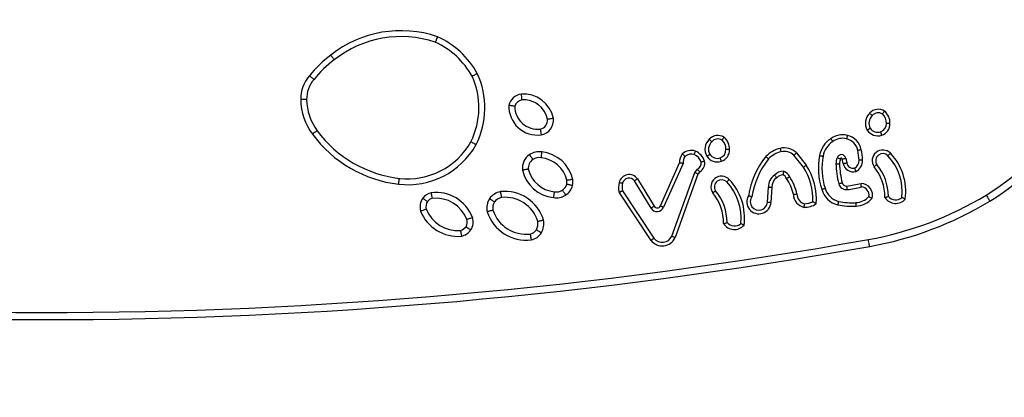
# Model space of a CAD drawing. Units: millimetres. Extents: x 699 to 1980, y 530 to 1026.
# Drawn here: x 1427 to 1468, y 677 to 693 of the extents above; entities that cross this region are included whole.
import ezdxf

# ---------------------------------------------------------------- set-up
doc = ezdxf.new("R2010")
doc.units = ezdxf.units.MM
doc.header["$LTSCALE"] = 50
doc.header["$PDSIZE"] = -1
doc.layers.add('VP-DIM', color=7, linetype='Continuous')
doc.layers.add('VP-EQ', color=7, linetype='Continuous', true_color=0x8a3492)
doc.dimstyles.new('Strefa', dxfattribs={"dimtxt": 14, "dimasz": 20, "dimexe": 20, "dimexo": 50, "dimgap": 20, "dimtad": 0, "dimtoh": 1, "dimdec": 0, "dimzin": 0, "dimdsep": 46, "dimtxsty": 'Standard', "dimcen": 0.09, "dimadec": 0, "dimazin": 0, "dimtfac": 1, "dimtdec": 4, "dimtofl": 0, "dimtmove": 0, "dimatfit": 3, "dimfxl": 70, "dimfxlon": 1, "dimtolj": 1, "dimtzin": 0, "dimarcsym": 0})

# ---------------------------------------------------------------- blocks, each defined once
blk = doc.blocks.new('*D21')
at = {"layer": 'Defpoints', "color": 0}
for p in [(1427.519, 708.321), (1427.526, 680.321), (1880.173, 680.321)]:
    blk.add_point(p, dxfattribs=at)
at = {"layer": 'VP-DIM', "color": 0, "lineweight": -2}
for p, q in [((1880.173, 728.321), (1880.173, 748.321)), ((1810.173, 708.321), (1900.173, 708.321)), ((1810.173, 680.321), (1900.173, 680.321)), ((1880.173, 680.321), (1880.173, 640.321)), ((1880.173, 660.321), (1880.173, 640.321))]:
    blk.add_line(p, q, dxfattribs=at)
at = {"layer": 'VP-DIM', "color": 0}
for points in [[(1876.84, 728.321), (1883.507, 728.321), (1880.173, 708.321)], [(1883.507, 660.321), (1876.84, 660.321), (1880.173, 680.321)]]:
    blk.add_solid(points, dxfattribs=at)
at = {"layer": 'VP-DIM', "color": 0, "insert": (1880.173, 608.655), "char_height": 14, "attachment_point": 5, "rotation": 90}
blk.add_mtext('\\A1;28', dxfattribs=at)
blk = doc.blocks.new('*D22')
at = {"layer": 'Defpoints', "color": 0}
for p in [(1427.519, 858.321), (1436.948, 530.321), (1960.173, 530.321)]:
    blk.add_point(p, dxfattribs=at)
at = {"layer": 'VP-DIM', "color": 0, "lineweight": -2}
for p, q in [((1890.173, 858.321), (1980.173, 858.321)), ((1960.173, 838.321), (1960.173, 732.988)), ((1960.173, 550.321), (1960.173, 655.655)), ((1890.173, 530.321), (1980.173, 530.321))]:
    blk.add_line(p, q, dxfattribs=at)
at = {"layer": 'VP-DIM', "color": 0}
for points in [[(1963.507, 838.321), (1956.84, 838.321), (1960.173, 858.321)], [(1956.84, 550.321), (1963.507, 550.321), (1960.173, 530.321)]]:
    blk.add_solid(points, dxfattribs=at)
at = {"layer": 'VP-DIM', "color": 0, "insert": (1960.173, 694.321), "char_height": 14, "attachment_point": 5, "rotation": 90}
blk.add_mtext('\\A1;328', dxfattribs=at)
blk = doc.blocks.new('RC0670_')
at = {"layer": 'VP-EQ', "color": 0, "linetype": 'Continuous', "lineweight": 25}
for p, q in [((1459.816, 686.781), (1459.411, 687.289)), ((1459.523, 687.389), (1459.938, 686.868)), ((1461.507, 686.94), (1461.461, 687.134)), ((1461.608, 687.163), (1461.654, 686.968)), ((1453.756, 685.145), (1454.568, 686.967)), ((1454.721, 686.941), (1453.893, 685.084)), ((1455.215, 686.561), (1455.326, 686.701)), ((1452.785, 686.292), (1453.491, 685.129)), ((1454.238, 683.858), (1455.215, 686.561)), ((1455.348, 686.487), (1454.377, 683.802)), ((1455.426, 686.586), (1455.348, 686.487)), ((1453.362, 685.051), (1452.661, 686.208)), ((1458.291, 685.302), (1458.331, 685.941)), ((1458.481, 685.937), (1458.44, 685.294)), ((1453.362, 683.683), (1452.004, 685.723)), ((1452.146, 685.78), (1453.484, 683.77))]:
    blk.add_line(p, q, dxfattribs=at)
at = {"layer": 'VP-EQ', "color": 0, "linetype": 'Continuous', "lineweight": 25, "flags": 128}
for points in [[(1438.766, 689.657), (1438.762, 689.657), (1438.747, 689.656), (1438.724, 689.656), (1438.693, 689.656), (1438.655, 689.655), (1438.612, 689.654), (1438.565, 689.654), (1438.516, 689.653)], [(1439.213, 688.332), (1439.209, 688.329), (1439.198, 688.321), (1439.179, 688.307), (1439.154, 688.289), (1439.124, 688.266), (1439.089, 688.241), (1439.051, 688.213), (1439.012, 688.184)], [(1461.679, 688.136), (1461.673, 688.107), (1461.666, 688.08), (1461.66, 688.055), (1461.655, 688.032), (1461.651, 688.014), (1461.647, 688.001), (1461.645, 687.993), (1461.645, 687.99)], [(1458.829, 687.585), (1458.836, 687.557), (1458.842, 687.529), (1458.849, 687.504), (1458.854, 687.482), (1458.858, 687.464), (1458.861, 687.45), (1458.863, 687.442), (1458.864, 687.439)], [(1462.268, 687.527), (1462.24, 687.521), (1462.212, 687.516), (1462.187, 687.511), (1462.164, 687.506), (1462.146, 687.503), (1462.132, 687.5), (1462.124, 687.498), (1462.121, 687.498)], [(1442.669, 686.064), (1442.675, 686.113), (1442.68, 686.159), (1442.685, 686.202), (1442.69, 686.24), (1442.693, 686.271), (1442.696, 686.294), (1442.697, 686.308), (1442.698, 686.313)], [(1455.348, 686.487), (1455.322, 686.502), (1455.297, 686.516), (1455.274, 686.528), (1455.254, 686.539), (1455.238, 686.549), (1455.225, 686.555), (1455.218, 686.56), (1455.215, 686.561)], [(1467.56, 685.606), (1467.59, 685.556), (1467.619, 685.508), (1467.646, 685.464), (1467.67, 685.425), (1467.689, 685.393), (1467.704, 685.369), (1467.713, 685.355), (1467.716, 685.35)], [(1453.362, 685.051), (1453.365, 685.052), (1453.372, 685.057), (1453.384, 685.064), (1453.4, 685.074), (1453.419, 685.085), (1453.441, 685.099), (1453.466, 685.113), (1453.491, 685.129)], [(1453.893, 685.084), (1453.89, 685.085), (1453.882, 685.089), (1453.87, 685.095), (1453.853, 685.102), (1453.832, 685.111), (1453.808, 685.122), (1453.783, 685.133), (1453.756, 685.145)], [(1462.624, 683.425), (1462.623, 683.431), (1462.62, 683.448), (1462.615, 683.475), (1462.608, 683.512), (1462.6, 683.556), (1462.591, 683.607), (1462.581, 683.663), (1462.571, 683.72)]]:
    blk.add_lwpolyline(points, dxfattribs=at)
at = {"layer": 'VP-EQ', "color": 0, "linetype": 'Continuous', "lineweight": 25}
for centre, radius, start, end in [((1462.261, 694.321), 10.2, 301.3013, 58.6987), ((1462.261, 694.321), 10.5, 301.3013, 58.6987), ((1442.763, 687.782), 4.791, 71.1395, 128.3909), ((1442.763, 687.782), 4.541, 71.2889, 128.4438), ((1442.826, 689.019), 3.616, 28.6533, 65.7409), ((1442.826, 689.019), 3.366, 28.7946, 65.5411), ((1442.552, 687.798), 4.649, 126.4715, 141.9888), ((1442.552, 687.798), 4.399, 126.417, 142.0872), ((1440.008, 689.676), 1.492, 138.6318, 180.87), ((1440.008, 689.676), 1.242, 138.3046, 180.87), ((1442.864, 689.301), 3.205, 333.2749, 24.7049), ((1442.864, 689.301), 3.455, 333.1812, 24.853), ((1441.056, 689.691), 2.54, 180.87, 216.4025), ((1441.056, 689.691), 2.29, 180.87, 216.4025), ((1447.954, 689.259), 0.636, 99.0277, 166.5729), ((1447.954, 689.259), 0.386, 100.3602, 163.0819), ((1447.958, 688.598), 1.293, 11.3758, 94.6027), ((1447.958, 688.598), 1.043, 12.0634, 94.0342), ((1448.555, 689.365), 1.22, 178.062, 277.0458), ((1448.555, 689.365), 0.97, 179.6513, 276.5563), ((1462.99, 688.744), 0.496, 57.7951, 137.7343), ((1448.587, 688.786), 0.393, 281.67, 4.4276), ((1448.587, 688.786), 0.643, 280.6094, 6.0174), ((1463.025, 688.654), 0.583, 133.531, 210.0853), ((1463.025, 688.654), 0.433, 132.7913, 209.7285), ((1462.99, 688.744), 0.346, 59.4425, 138.6326), ((1462.842, 688.671), 0.492, 356.2706, 48.8251), ((1462.842, 688.671), 0.642, 357.0136, 50.0387), ((1462.965, 688.641), 0.526, 212.1261, 289.0056), ((1462.965, 688.641), 0.376, 212.5296, 289.1862), ((1462.98, 688.622), 0.353, 287.9148, 2.768), ((1462.98, 688.622), 0.503, 288.1054, 1.7765), ((1443.278, 691.329), 5.3, 216.4025, 263.4088), ((1443.278, 691.329), 5.05, 216.4025, 263.4088), ((1456.228, 687.547), 0.583, 133.531, 210.0853), ((1456.193, 687.636), 0.496, 57.7951, 137.7343), ((1456.193, 687.636), 0.346, 59.4425, 138.6326), ((1456.045, 687.564), 0.492, 356.2706, 48.8251), ((1456.045, 687.564), 0.642, 357.0136, 50.0387), ((1461.581, 687.077), 1.1, 123.4712, 169.3919), ((1461.48, 687.3), 0.859, 76.5844, 126.0531), ((1461.48, 687.3), 0.709, 76.5842, 126.3231), ((1461.497, 687.37), 0.637, 11.559, 76.5853), ((1461.497, 687.37), 0.787, 11.5313, 76.5853), ((1443.05, 689.362), 3.32, 263.4088, 330.7822), ((1443.05, 689.362), 3.07, 263.4088, 330.6846), ((1456.228, 687.547), 0.433, 132.7913, 209.7285), ((1456.183, 687.515), 0.353, 287.9148, 2.768), ((1456.183, 687.515), 0.503, 288.1054, 1.7765), ((1459.112, 686.402), 1.216, 103.4522, 136.7158), ((1459.001, 686.867), 0.738, 45.0038, 103.4853), ((1461.581, 687.077), 0.95, 123.2649, 169.4099), ((1459.36, 686.94), 2.966, 2.8018, 11.4132), ((1463.18, 687.062), 0.451, 43.7195, 214.6169), ((1448.629, 686.738), 0.719, 125.2657, 186.1225), ((1448.629, 686.738), 0.469, 126.4013, 184.443), ((1448.631, 686.628), 0.812, 83.2835, 120.9414), ((1448.631, 686.628), 0.562, 83.095, 119.9651), ((1448.573, 685.932), 1.26, 13.628, 84.2654), ((1448.573, 685.932), 1.51, 12.8107, 84.1731), ((1455.146, 686.997), 0.579, 142.7105, 183.0187), ((1455.076, 686.898), 0.596, 73.3249, 130.9923), ((1455.146, 686.997), 0.429, 144.7666, 187.5012), ((1455.076, 686.898), 0.446, 75.0176, 129.0056), ((1454.885, 686.755), 0.65, 22.7647, 61.8794), ((1454.885, 686.755), 0.8, 21.379, 63.0889), ((1456.168, 687.534), 0.526, 212.1261, 289.0056), ((1456.168, 687.534), 0.376, 212.5296, 289.1862), ((1461.016, 684.995), 3.578, 141.2177, 170.6454), ((1461.016, 684.995), 3.428, 141.3185, 171.1361), ((1459.112, 686.402), 1.066, 103.4475, 136.4059), ((1459.001, 686.867), 0.588, 45.7834, 103.4853), ((1463.296, 686.744), 2.847, 169.1582, 198.3297), ((1463.296, 686.744), 2.697, 169.1515, 198.4243), ((1462.216, 686.888), 1.021, 162.9416, 177.6208), ((1461.421, 687.13), 0.19, 10.1058, 162.3665), ((1462.216, 686.888), 0.871, 163.0079, 177.2972), ((1461.421, 687.13), 0.04, 6.3683, 161.6505), ((1459.36, 686.94), 2.816, 2.7783, 11.4132), ((1463.18, 687.062), 0.301, 43.7603, 213.5512), ((1461.797, 685.75), 2.207, 353.5332, 43.5346), ((1461.797, 685.75), 2.357, 352.2397, 43.5412), ((1449.384, 686.996), 1.258, 193.5371, 264.3563), ((1455.185, 686.969), 0.302, 297.817, 7.2786), ((1455.185, 686.969), 0.452, 302.2251, 9.9821), ((1457.683, 685.417), 2.531, 357.8079, 32.6031), ((1457.683, 685.417), 2.681, 355.9697, 32.7716), ((1464.986, 687.029), 3.792, 181.4899, 194.4411), ((1464.986, 687.029), 3.642, 181.572, 194.4273), ((1461.916, 687.004), 0.414, 188.9105, 287.4547), ((1461.916, 687.004), 0.264, 187.8105, 285.3788), ((1461.833, 687.054), 0.341, 296.585, 3.7864), ((1461.833, 687.054), 0.491, 294.9068, 3.6204), ((1461.256, 685.527), 2.011, 359.2113, 39.4618), ((1461.256, 685.527), 2.161, 0.5481, 39.2736), ((1449.384, 686.996), 1.508, 192.8284, 263.8909), ((1449.073, 686.185), 0.976, 349.5817, 4.8181), ((1452.433, 686.034), 0.437, 36.2656, 166.0854), ((1452.433, 686.034), 0.287, 37.447, 165.7667), ((1456.348, 685.954), 0.451, 43.7195, 214.6169), ((1454.965, 684.642), 2.357, 352.2397, 43.5412), ((1458.961, 685.944), 0.63, 126.4009, 180.2621), ((1458.961, 685.944), 0.48, 125.1851, 180.8249), ((1458.986, 686.04), 0.573, 91.2312, 134.1044), ((1458.986, 686.04), 0.423, 94.8582, 135.4632), ((1458.838, 686.203), 0.282, 21.002, 66.6122), ((1458.838, 686.203), 0.432, 23.4422, 71.7315), ((1457.423, 685.177), 2.021, 13.0619, 33.868), ((1457.423, 685.177), 2.171, 12.6238, 33.4617), ((1449.397, 686.159), 0.404, 301.6176, 345.8568), ((1449.397, 686.159), 0.654, 302.2135, 346.7058), ((1449.073, 686.185), 0.726, 350.1001, 3.4782), ((1452.986, 685.92), 1.002, 167.3897, 191.3774), ((1452.986, 685.92), 0.852, 167.512, 189.4677), ((1456.348, 685.954), 0.301, 43.7603, 213.5512), ((1454.965, 684.642), 2.207, 353.5332, 43.5346), ((1461.487, 686.089), 0.925, 195.0303, 256.5453), ((1461.487, 686.089), 0.775, 194.7207, 256.4137), ((1461.642, 686.171), 0.339, 195.0342, 275.351), ((1461.642, 686.171), 0.189, 195.2378, 274.5965), ((1460.935, 691.402), 5.467, 277.591, 283.9931), ((1460.935, 691.402), 5.617, 277.5566, 283.7761), ((1462.25, 685.599), 0.498, 344.3464, 89.275), ((1462.25, 685.599), 0.348, 349.7254, 86.3877), ((1444.244, 685.103), 0.671, 146.1866, 195.5309), ((1444.191, 685.081), 0.641, 103.5876, 141.9224), ((1444.191, 685.081), 0.391, 105.4494, 140.5664), ((1444.249, 684.069), 1.649, 20.5097, 97.2579), ((1444.249, 684.069), 1.399, 20.8116, 96.6446), ((1447.122, 685.063), 0.721, 146.9036, 193.6433), ((1447.13, 685.003), 0.762, 101.408, 143.4268), ((1447.13, 685.003), 0.512, 102.5877, 142.5714), ((1447.166, 684.046), 1.714, 16.7074, 96.2745), ((1447.166, 684.046), 1.464, 17.359, 95.8094), ((1449.351, 686.187), 0.702, 259.4957, 304.1587), ((1449.351, 686.187), 0.452, 258.3578, 304.7024), ((1454.424, 684.42), 2.011, 359.2113, 39.4618), ((1454.424, 684.42), 2.161, 0.5481, 39.2736), ((1457.929, 685.321), 0.512, 150.0937, 356.9521), ((1457.929, 685.321), 0.362, 146.0998, 357.0569), ((1459.97, 685.649), 0.579, 181.5017, 257.8782), ((1459.97, 685.649), 0.429, 179.6591, 255.6899), ((1461.99, 686.113), 0.833, 273.1811, 316.3072), ((1461.99, 686.113), 0.983, 273.2065, 318.7803), ((1460.027, 697.995), 14.5, 280.1072, 301.3013), ((1463.726, 685.799), 0.548, 213.0772, 317.8958), ((1463.726, 685.799), 0.398, 219.0517, 311.5716), ((1444.244, 685.103), 0.421, 147.4616, 193.8282), ((1447.122, 685.063), 0.471, 147.8197, 192.5303), ((1453.619, 685.206), 0.3, 211.2163, 335.9727), ((1453.619, 685.206), 0.15, 211.2163, 335.9727), ((1459.835, 686.096), 1.012, 270.7598, 301.0844), ((1459.835, 686.096), 0.862, 271.9263, 295.9573), ((1461.87, 687.992), 2.866, 257.9485, 273.4962), ((1461.87, 687.992), 2.716, 257.9885, 273.5045), ((1460.027, 697.995), 14.8, 280.1072, 301.3013), ((1445.176, 685.553), 1.7, 201.7382, 275.0949), ((1445.176, 685.553), 1.45, 202.3153, 274.3312), ((1445.186, 684.456), 0.636, 328.51, 17.3939), ((1448.081, 685.437), 1.747, 198.1411, 276.5866), ((1448.081, 685.437), 1.497, 198.5424, 276.0002), ((1445.165, 684.541), 0.451, 285.481, 322.0232), ((1445.186, 684.456), 0.386, 330.128, 16.4684), ((1447.981, 684.401), 0.588, 332.9525, 7.9779), ((1447.981, 684.401), 0.838, 331.7622, 9.4474), ((1456.894, 684.691), 0.548, 213.0772, 317.8958), ((1456.894, 684.691), 0.398, 219.0517, 311.5716), ((1445.165, 684.541), 0.701, 283.3474, 323.4492), ((1448.117, 684.407), 0.475, 284.774, 324.8366), ((1448.117, 684.407), 0.725, 283.1573, 326.2618), ((1453.834, 684.041), 0.593, 217.2007, 336.1792), ((1453.834, 684.041), 0.443, 217.7565, 335.5609), ((1427.526, 880.321), 200, 259.89275, 280.10725), ((1427.526, 880.321), 199.7, 259.89275, 280.10725)]:
    blk.add_arc(centre, radius, start, end, dxfattribs=at)
for points, knots in [([(1444.312, 692.316), (1444.312, 692.315), (1444.305, 692.298), (1444.288, 692.254), (1444.262, 692.19), (1444.239, 692.131), (1444.223, 692.091), (1444.221, 692.086), (1444.22, 692.083)], [0, 0, 0, 0, 0.008323, 0.142067, 0.3568, 0.571284, 0.78564, 1, 1, 1, 1]), ([(1439.94, 691.339), (1439.938, 691.341), (1439.935, 691.345), (1439.909, 691.379), (1439.87, 691.43), (1439.828, 691.484), (1439.8, 691.521), (1439.789, 691.536), (1439.788, 691.537)], [0, 0, 0, 0, 0.214638, 0.429278, 0.643927, 0.858607, 0.986025, 1, 1, 1, 1]), ([(1439.081, 690.502), (1439.079, 690.503), (1439.074, 690.507), (1439.041, 690.534), (1438.993, 690.575), (1438.939, 690.619), (1438.904, 690.649), (1438.89, 690.661), (1438.888, 690.661)], [0, 0, 0, 0, 0.214548, 0.429092, 0.643694, 0.858398, 0.989431, 1, 1, 1, 1]), ([(1446, 690.753), (1445.998, 690.752), (1445.982, 690.744), (1445.94, 690.723), (1445.879, 690.692), (1445.822, 690.663), (1445.784, 690.644), (1445.779, 690.642), (1445.776, 690.64)], [0, 0, 0, 0, 0.009928, 0.141671, 0.356383, 0.570962, 0.785482, 1, 1, 1, 1]), ([(1447.854, 689.887), (1447.854, 689.885), (1447.857, 689.867), (1447.862, 689.821), (1447.871, 689.752), (1447.878, 689.689), (1447.884, 689.646), (1447.884, 689.641), (1447.885, 689.638)], [0, 0, 0, 0, 0.009192, 0.141953, 0.356759, 0.571284, 0.785639, 1, 1, 1, 1]), ([(1447.585, 689.371), (1447.582, 689.371), (1447.577, 689.372), (1447.534, 689.378), (1447.472, 689.387), (1447.403, 689.397), (1447.357, 689.403), (1447.338, 689.406), (1447.336, 689.406), (1447.336, 689.406)], [0, 0, 0, 0, 0.212469, 0.424896, 0.638525, 0.853991, 0.988175, 0.994291, 1, 1, 1, 1]), ([(1449.226, 688.853), (1449.224, 688.853), (1449.206, 688.85), (1449.16, 688.843), (1449.091, 688.833), (1449.029, 688.823), (1448.986, 688.817), (1448.981, 688.816), (1448.978, 688.816)], [0, 0, 0, 0, 0.008363, 0.142284, 0.357133, 0.571591, 0.785791, 1, 1, 1, 1]), ([(1462.731, 688.972), (1462.729, 688.973), (1462.727, 688.976), (1462.708, 688.994), (1462.681, 689.02), (1462.652, 689.049), (1462.632, 689.069), (1462.624, 689.076), (1462.623, 689.077)], [0, 0, 0, 0, 0.2143978, 0.4287864, 0.6433301, 0.8581026, 0.9878039, 1, 1, 1, 1]), ([(1463.166, 689.041), (1463.167, 689.043), (1463.169, 689.045), (1463.184, 689.066), (1463.206, 689.097), (1463.231, 689.131), (1463.247, 689.153), (1463.254, 689.162), (1463.254, 689.163)], [0, 0, 0, 0, 0.213742, 0.427472, 0.641671, 0.856685, 0.991045, 1, 1, 1, 1]), ([(1448.666, 688.401), (1448.666, 688.398), (1448.667, 688.393), (1448.674, 688.35), (1448.684, 688.288), (1448.695, 688.219), (1448.702, 688.174), (1448.705, 688.155), (1448.705, 688.154)], [0, 0, 0, 0, 0.214468, 0.428935, 0.643524, 0.858281, 0.989744, 1, 1, 1, 1]), ([(1462.52, 688.362), (1462.521, 688.362), (1462.531, 688.368), (1462.555, 688.383), (1462.59, 688.404), (1462.622, 688.423), (1462.644, 688.437), (1462.647, 688.438), (1462.649, 688.439)], [0, 0, 0, 0, 0.017498, 0.141446, 0.356141, 0.570788, 0.785389, 1, 1, 1, 1]), ([(1463.483, 688.638), (1463.482, 688.638), (1463.471, 688.638), (1463.443, 688.638), (1463.402, 688.638), (1463.363, 688.639), (1463.338, 688.639), (1463.334, 688.639), (1463.333, 688.639)], [0, 0, 0, 0, 0.011453, 0.142056, 0.356852, 0.571355, 0.785675, 1, 1, 1, 1]), ([(1455.933, 687.865), (1455.932, 687.866), (1455.93, 687.868), (1455.911, 687.886), (1455.884, 687.913), (1455.854, 687.942), (1455.834, 687.961), (1455.827, 687.969), (1455.826, 687.97)], [0, 0, 0, 0, 0.214395, 0.428789, 0.643319, 0.858103, 0.987804, 1, 1, 1, 1]), ([(1456.368, 687.934), (1456.369, 687.935), (1456.371, 687.938), (1456.386, 687.959), (1456.409, 687.99), (1456.433, 688.023), (1456.45, 688.046), (1456.456, 688.055), (1456.457, 688.056)], [0, 0, 0, 0, 0.213743, 0.427461, 0.641673, 0.856666, 0.991024, 1, 1, 1, 1]), ([(1460.974, 687.995), (1460.975, 687.994), (1460.981, 687.984), (1460.997, 687.962), (1461.021, 687.928), (1461.042, 687.897), (1461.057, 687.875), (1461.059, 687.873), (1461.06, 687.871)], [0, 0, 0, 0, 0.015554, 0.141493, 0.356193, 0.57082, 0.78541, 1, 1, 1, 1]), ([(1463.137, 688.144), (1463.136, 688.146), (1463.132, 688.157), (1463.124, 688.183), (1463.111, 688.221), (1463.099, 688.257), (1463.09, 688.282), (1463.089, 688.285), (1463.089, 688.286)], [0, 0, 0, 0, 0.0263461, 0.141382, 0.3560419, 0.5706946, 0.7853457, 1, 1, 1, 1]), ([(1445.948, 687.742), (1445.946, 687.742), (1445.93, 687.751), (1445.889, 687.773), (1445.828, 687.805), (1445.772, 687.835), (1445.734, 687.855), (1445.73, 687.858), (1445.727, 687.859)], [0, 0, 0, 0, 0.012497, 0.141442, 0.356134, 0.570773, 0.785384, 1, 1, 1, 1]), ([(1456.686, 687.53), (1456.685, 687.53), (1456.674, 687.53), (1456.646, 687.531), (1456.604, 687.531), (1456.566, 687.531), (1456.54, 687.532), (1456.537, 687.532), (1456.535, 687.532)], [0, 0, 0, 0, 0.011452, 0.142055, 0.356852, 0.571354, 0.785675, 1, 1, 1, 1]), ([(1448.35, 687.116), (1448.349, 687.118), (1448.346, 687.123), (1448.322, 687.159), (1448.287, 687.212), (1448.25, 687.27), (1448.224, 687.309), (1448.214, 687.324), (1448.213, 687.325)], [0, 0, 0, 0, 0.214354, 0.428698, 0.643234, 0.858035, 0.990688, 1, 1, 1, 1]), ([(1448.726, 687.435), (1448.726, 687.433), (1448.724, 687.414), (1448.719, 687.368), (1448.711, 687.301), (1448.704, 687.238), (1448.7, 687.195), (1448.699, 687.189), (1448.699, 687.187)], [0, 0, 0, 0, 0.02052, 0.14133, 0.356008, 0.57068, 0.78534, 1, 1, 1, 1]), ([(1454.796, 687.245), (1454.794, 687.246), (1454.792, 687.248), (1454.773, 687.266), (1454.745, 687.291), (1454.715, 687.32), (1454.694, 687.34), (1454.686, 687.347), (1454.685, 687.348)], [0, 0, 0, 0, 0.212586, 0.425136, 0.638734, 0.854076, 0.992685, 1, 1, 1, 1]), ([(1455.192, 687.329), (1455.192, 687.33), (1455.193, 687.333), (1455.203, 687.357), (1455.217, 687.393), (1455.232, 687.432), (1455.243, 687.458), (1455.247, 687.468), (1455.247, 687.469)], [0, 0, 0, 0, 0.2131805, 0.4263315, 0.6402123, 0.8553251, 0.9921929, 1, 1, 1, 1]), ([(1455.723, 687.254), (1455.724, 687.255), (1455.734, 687.261), (1455.757, 687.275), (1455.792, 687.296), (1455.825, 687.316), (1455.847, 687.329), (1455.85, 687.331), (1455.851, 687.332)], [0, 0, 0, 0, 0.017485, 0.141445, 0.356143, 0.57078, 0.78539, 1, 1, 1, 1]), ([(1456.339, 687.037), (1456.339, 687.039), (1456.335, 687.049), (1456.326, 687.076), (1456.314, 687.114), (1456.301, 687.15), (1456.293, 687.174), (1456.292, 687.177), (1456.292, 687.179)], [0, 0, 0, 0, 0.026347, 0.141358, 0.356041, 0.570694, 0.785345, 1, 1, 1, 1]), ([(1458.34, 687.137), (1458.339, 687.139), (1458.336, 687.141), (1458.317, 687.158), (1458.288, 687.183), (1458.257, 687.21), (1458.236, 687.228), (1458.227, 687.235), (1458.227, 687.236)], [0, 0, 0, 0, 0.214446, 0.42889, 0.643428, 0.85814, 0.988212, 1, 1, 1, 1]), ([(1459.523, 687.389), (1459.522, 687.389), (1459.514, 687.381), (1459.493, 687.363), (1459.462, 687.335), (1459.434, 687.309), (1459.415, 687.292), (1459.412, 687.29), (1459.411, 687.289)], [0, 0, 0, 0, 0.009829, 0.14248, 0.357255, 0.571639, 0.785816, 1, 1, 1, 1]), ([(1460.5, 687.28), (1460.504, 687.279), (1460.515, 687.277), (1460.542, 687.272), (1460.58, 687.265), (1460.617, 687.258), (1460.643, 687.253), (1460.646, 687.252), (1460.647, 687.252)], [0, 0, 0, 0, 0.051727, 0.141399, 0.356049, 0.5707, 0.78535, 1, 1, 1, 1]), ([(1461.24, 687.187), (1461.242, 687.187), (1461.245, 687.186), (1461.269, 687.178), (1461.306, 687.167), (1461.344, 687.155), (1461.371, 687.146), (1461.381, 687.143), (1461.383, 687.142)], [0, 0, 0, 0, 0.214666, 0.429328, 0.643997, 0.858667, 0.978546, 1, 1, 1, 1]), ([(1461.461, 687.134), (1461.461, 687.134), (1461.472, 687.136), (1461.5, 687.141), (1461.541, 687.149), (1461.578, 687.157), (1461.603, 687.162), (1461.606, 687.163), (1461.608, 687.163)], [0, 0, 0, 0, 0.009517, 0.141787, 0.356405, 0.570952, 0.785475, 1, 1, 1, 1]), ([(1463.397, 687.27), (1463.399, 687.271), (1463.401, 687.273), (1463.42, 687.291), (1463.447, 687.317), (1463.475, 687.343), (1463.495, 687.362), (1463.503, 687.37), (1463.506, 687.373)], [0, 0, 0, 0, 0.214647, 0.429296, 0.643947, 0.858593, 0.940772, 1, 1, 1, 1]), ([(1448.161, 686.701), (1448.158, 686.701), (1448.153, 686.7), (1448.11, 686.693), (1448.048, 686.683), (1447.979, 686.672), (1447.933, 686.664), (1447.914, 686.661), (1447.914, 686.661)], [0, 0, 0, 0, 0.21399, 0.427968, 0.642302, 0.857209, 0.992526, 1, 1, 1, 1]), ([(1454.721, 686.941), (1454.719, 686.941), (1454.716, 686.942), (1454.691, 686.946), (1454.654, 686.952), (1454.611, 686.959), (1454.581, 686.964), (1454.568, 686.967), (1454.568, 686.967)], [0, 0, 0, 0, 0.205611, 0.411091, 0.620264, 0.836607, 0.995179, 1, 1, 1, 1]), ([(1455.426, 686.586), (1455.426, 686.586), (1455.418, 686.595), (1455.398, 686.617), (1455.37, 686.649), (1455.345, 686.678), (1455.329, 686.697), (1455.327, 686.7), (1455.326, 686.701)], [0, 0, 0, 0, 0.00568, 0.153185, 0.369042, 0.58084, 0.790376, 1, 1, 1, 1]), ([(1455.485, 687.007), (1455.486, 687.007), (1455.489, 687.008), (1455.514, 687.015), (1455.551, 687.025), (1455.591, 687.036), (1455.619, 687.044), (1455.63, 687.047), (1455.63, 687.047)], [0, 0, 0, 0, 0.212675, 0.425313, 0.638982, 0.854309, 0.992596, 1, 1, 1, 1]), ([(1459.938, 686.868), (1459.937, 686.868), (1459.928, 686.861), (1459.905, 686.845), (1459.872, 686.821), (1459.841, 686.799), (1459.82, 686.784), (1459.817, 686.782), (1459.816, 686.781)], [0, 0, 0, 0, 0.010414, 0.142158, 0.356893, 0.571345, 0.785672, 1, 1, 1, 1]), ([(1461.196, 686.93), (1461.198, 686.93), (1461.201, 686.93), (1461.227, 686.93), (1461.265, 686.93), (1461.306, 686.93), (1461.334, 686.929), (1461.345, 686.929), (1461.346, 686.929)], [0, 0, 0, 0, 0.214516, 0.429032, 0.643597, 0.858282, 0.987909, 1, 1, 1, 1]), ([(1461.507, 686.94), (1461.508, 686.94), (1461.518, 686.942), (1461.546, 686.947), (1461.586, 686.955), (1461.624, 686.962), (1461.649, 686.967), (1461.652, 686.968), (1461.654, 686.968)], [0, 0, 0, 0, 0.011971, 0.141886, 0.356634, 0.571171, 0.785582, 1, 1, 1, 1]), ([(1462.04, 686.609), (1462.04, 686.609), (1462.036, 686.62), (1462.026, 686.646), (1462.011, 686.685), (1461.997, 686.72), (1461.988, 686.745), (1461.986, 686.748), (1461.986, 686.749)], [0, 0, 0, 0, 0.009167, 0.143331, 0.35839, 0.572636, 0.786309, 1, 1, 1, 1]), ([(1462.323, 687.085), (1462.321, 687.085), (1462.31, 687.084), (1462.282, 687.083), (1462.242, 687.081), (1462.204, 687.078), (1462.179, 687.077), (1462.175, 687.077), (1462.174, 687.077)], [0, 0, 0, 0, 0.027626, 0.141361, 0.356027, 0.570689, 0.785345, 1, 1, 1, 1]), ([(1462.93, 686.896), (1462.928, 686.895), (1462.926, 686.893), (1462.905, 686.877), (1462.874, 686.854), (1462.841, 686.83), (1462.819, 686.813), (1462.81, 686.806), (1462.809, 686.806)], [0, 0, 0, 0, 0.21438, 0.428756, 0.643268, 0.858009, 0.988636, 1, 1, 1, 1]), ([(1450.046, 686.267), (1450.045, 686.267), (1450.026, 686.264), (1449.98, 686.257), (1449.911, 686.247), (1449.849, 686.237), (1449.806, 686.231), (1449.801, 686.23), (1449.798, 686.229)], [0, 0, 0, 0, 0.006849, 0.143318, 0.358254, 0.572452, 0.786219, 1, 1, 1, 1]), ([(1452.785, 686.292), (1452.785, 686.292), (1452.775, 686.286), (1452.752, 686.27), (1452.718, 686.247), (1452.686, 686.226), (1452.665, 686.211), (1452.662, 686.209), (1452.661, 686.208)], [0, 0, 0, 0, 0.011118, 0.142071, 0.356844, 0.571338, 0.785665, 1, 1, 1, 1]), ([(1456.565, 686.162), (1456.566, 686.164), (1456.569, 686.166), (1456.587, 686.184), (1456.615, 686.21), (1456.642, 686.236), (1456.662, 686.255), (1456.67, 686.263), (1456.673, 686.266)], [0, 0, 0, 0, 0.214647, 0.429296, 0.643948, 0.858593, 0.940772, 1, 1, 1, 1]), ([(1458.587, 686.451), (1458.588, 686.45), (1458.59, 686.447), (1458.607, 686.428), (1458.631, 686.399), (1458.658, 686.367), (1458.677, 686.345), (1458.684, 686.337), (1458.684, 686.336)], [0, 0, 0, 0, 0.213955, 0.427908, 0.64203, 0.856629, 0.992188, 1, 1, 1, 1]), ([(1458.973, 686.612), (1458.973, 686.611), (1458.973, 686.608), (1458.969, 686.582), (1458.963, 686.545), (1458.957, 686.503), (1458.952, 686.474), (1458.95, 686.461), (1458.95, 686.461)], [0, 0, 0, 0, 0.209796, 0.419561, 0.630377, 0.844126, 0.995265, 1, 1, 1, 1]), ([(1459.101, 686.303), (1459.102, 686.304), (1459.112, 686.309), (1459.137, 686.322), (1459.174, 686.342), (1459.207, 686.36), (1459.23, 686.372), (1459.233, 686.373), (1459.234, 686.374)], [0, 0, 0, 0, 0.006968, 0.144649, 0.359229, 0.573028, 0.786509, 1, 1, 1, 1]), ([(1450.033, 686.009), (1450.032, 686.009), (1450.014, 686.013), (1449.968, 686.023), (1449.901, 686.037), (1449.839, 686.05), (1449.796, 686.059), (1449.791, 686.06), (1449.788, 686.061)], [0, 0, 0, 0, 0.011415, 0.141581, 0.356314, 0.570929, 0.785463, 1, 1, 1, 1]), ([(1452.008, 686.139), (1452.01, 686.139), (1452.021, 686.136), (1452.048, 686.13), (1452.087, 686.12), (1452.124, 686.112), (1452.149, 686.106), (1452.153, 686.105), (1452.154, 686.104)], [0, 0, 0, 0, 0.021886, 0.141381, 0.356058, 0.570713, 0.785357, 1, 1, 1, 1]), ([(1458.331, 685.941), (1458.332, 685.941), (1458.336, 685.941), (1458.362, 685.94), (1458.4, 685.939), (1458.441, 685.938), (1458.469, 685.937), (1458.48, 685.937), (1458.481, 685.937)], [0, 0, 0, 0, 0.214514, 0.429027, 0.643589, 0.858269, 0.988118, 1, 1, 1, 1]), ([(1460.594, 685.849), (1460.595, 685.849), (1460.605, 685.852), (1460.632, 685.86), (1460.672, 685.872), (1460.708, 685.883), (1460.733, 685.89), (1460.736, 685.891), (1460.738, 685.892)], [0, 0, 0, 0, 0.013764, 0.141608, 0.35631, 0.57091, 0.785453, 1, 1, 1, 1]), ([(1461.314, 686.083), (1461.316, 686.084), (1461.319, 686.085), (1461.344, 686.091), (1461.381, 686.101), (1461.42, 686.111), (1461.447, 686.118), (1461.457, 686.121), (1461.459, 686.122)], [0, 0, 0, 0, 0.214662, 0.429319, 0.643981, 0.858646, 0.972234, 1, 1, 1, 1]), ([(1461.673, 685.834), (1461.673, 685.836), (1461.673, 685.839), (1461.67, 685.865), (1461.666, 685.902), (1461.661, 685.943), (1461.658, 685.971), (1461.657, 685.982), (1461.657, 685.983)], [0, 0, 0, 0, 0.21462, 0.429246, 0.643863, 0.858556, 0.985565, 1, 1, 1, 1]), ([(1462.272, 685.947), (1462.272, 685.948), (1462.272, 685.952), (1462.269, 685.977), (1462.266, 686.015), (1462.261, 686.057), (1462.258, 686.085), (1462.257, 686.097), (1462.257, 686.097)], [0, 0, 0, 0, 0.21193, 0.423822, 0.636903, 0.852181, 0.993483, 1, 1, 1, 1]), ([(1443.687, 685.477), (1443.688, 685.476), (1443.703, 685.465), (1443.74, 685.438), (1443.796, 685.397), (1443.848, 685.36), (1443.882, 685.334), (1443.887, 685.331), (1443.889, 685.33)], [0, 0, 0, 0, 0.009373, 0.141982, 0.35682, 0.571356, 0.785675, 1, 1, 1, 1]), ([(1444.04, 685.704), (1444.041, 685.703), (1444.044, 685.685), (1444.052, 685.639), (1444.065, 685.571), (1444.077, 685.508), (1444.085, 685.466), (1444.086, 685.461), (1444.087, 685.458)], [0, 0, 0, 0, 0.007696, 0.14266, 0.35756, 0.571924, 0.785956, 1, 1, 1, 1]), ([(1446.518, 685.457), (1446.519, 685.456), (1446.534, 685.446), (1446.572, 685.419), (1446.629, 685.38), (1446.681, 685.343), (1446.716, 685.319), (1446.721, 685.316), (1446.723, 685.314)], [0, 0, 0, 0, 0.010381, 0.141721, 0.356488, 0.571072, 0.785535, 1, 1, 1, 1]), ([(1446.979, 685.75), (1446.979, 685.749), (1446.982, 685.73), (1446.989, 685.684), (1447, 685.616), (1447.01, 685.553), (1447.017, 685.511), (1447.018, 685.505), (1447.018, 685.503)], [0, 0, 0, 0, 0.008542, 0.142144, 0.356945, 0.571424, 0.78571, 1, 1, 1, 1]), ([(1449.26, 685.744), (1449.259, 685.742), (1449.259, 685.736), (1449.252, 685.693), (1449.243, 685.631), (1449.233, 685.562), (1449.226, 685.516), (1449.223, 685.498), (1449.223, 685.497)], [0, 0, 0, 0, 0.214382, 0.42876, 0.643289, 0.858064, 0.990761, 1, 1, 1, 1]), ([(1449.745, 685.606), (1449.744, 685.608), (1449.734, 685.623), (1449.709, 685.662), (1449.671, 685.719), (1449.636, 685.772), (1449.613, 685.808), (1449.61, 685.813), (1449.608, 685.815)], [0, 0, 0, 0, 0.013879, 0.141432, 0.356141, 0.570792, 0.785395, 1, 1, 1, 1]), ([(1452.004, 685.723), (1452.004, 685.723), (1452.016, 685.727), (1452.043, 685.739), (1452.082, 685.755), (1452.117, 685.769), (1452.141, 685.778), (1452.144, 685.779), (1452.146, 685.78)], [0, 0, 0, 0, 0.005309, 0.15531, 0.370826, 0.58196, 0.790943, 1, 1, 1, 1]), ([(1456.097, 685.788), (1456.096, 685.787), (1456.093, 685.785), (1456.072, 685.77), (1456.042, 685.747), (1456.009, 685.722), (1455.986, 685.706), (1455.977, 685.699), (1455.977, 685.698)], [0, 0, 0, 0, 0.21438, 0.428765, 0.643267, 0.858022, 0.98865, 1, 1, 1, 1]), ([(1457.629, 685.523), (1457.627, 685.524), (1457.624, 685.525), (1457.6, 685.534), (1457.565, 685.547), (1457.525, 685.562), (1457.497, 685.572), (1457.486, 685.576), (1457.485, 685.576)], [0, 0, 0, 0, 0.209097, 0.418104, 0.629573, 0.845542, 0.994487, 1, 1, 1, 1]), ([(1459.392, 685.634), (1459.392, 685.634), (1459.404, 685.635), (1459.432, 685.639), (1459.473, 685.644), (1459.511, 685.648), (1459.537, 685.651), (1459.54, 685.652), (1459.541, 685.652)], [0, 0, 0, 0, 0.007352, 0.145119, 0.360092, 0.573824, 0.786902, 1, 1, 1, 1]), ([(1462.593, 685.537), (1462.594, 685.537), (1462.597, 685.535), (1462.62, 685.523), (1462.653, 685.506), (1462.691, 685.486), (1462.718, 685.471), (1462.73, 685.465), (1462.73, 685.465)], [0, 0, 0, 0, 0.205198, 0.410231, 0.619655, 0.836892, 0.995055, 1, 1, 1, 1]), ([(1463.268, 685.5), (1463.268, 685.5), (1463.281, 685.504), (1463.312, 685.513), (1463.354, 685.526), (1463.389, 685.538), (1463.413, 685.546), (1463.416, 685.548), (1463.418, 685.548)], [0, 0, 0, 0, 0.004318, 0.17539, 0.392006, 0.598088, 0.798947, 1, 1, 1, 1]), ([(1464.133, 685.431), (1464.132, 685.432), (1464.119, 685.438), (1464.091, 685.451), (1464.05, 685.471), (1464.017, 685.487), (1463.995, 685.499), (1463.992, 685.5), (1463.99, 685.501)], [0, 0, 0, 0, 0.004276, 0.178821, 0.396512, 0.601812, 0.800789, 1, 1, 1, 1]), ([(1458.291, 685.302), (1458.292, 685.302), (1458.296, 685.302), (1458.321, 685.301), (1458.359, 685.299), (1458.399, 685.296), (1458.427, 685.295), (1458.438, 685.294), (1458.44, 685.294)], [0, 0, 0, 0, 0.214655, 0.429312, 0.643971, 0.858632, 0.966407, 1, 1, 1, 1]), ([(1459.849, 685.083), (1459.849, 685.084), (1459.85, 685.095), (1459.853, 685.124), (1459.857, 685.166), (1459.861, 685.203), (1459.864, 685.229), (1459.864, 685.232), (1459.864, 685.234)], [0, 0, 0, 0, 0.006944, 0.146581, 0.361889, 0.575301, 0.787631, 1, 1, 1, 1]), ([(1460.358, 685.229), (1460.358, 685.229), (1460.341, 685.239), (1460.309, 685.259), (1460.267, 685.285), (1460.237, 685.305), (1460.217, 685.318), (1460.214, 685.319), (1460.213, 685.32)], [0, 0, 0, 0, 0.003404, 0.233361, 0.449648, 0.640151, 0.819867, 1, 1, 1, 1]), ([(1461.305, 685.335), (1461.305, 685.334), (1461.304, 685.33), (1461.298, 685.305), (1461.29, 685.268), (1461.281, 685.228), (1461.275, 685.201), (1461.272, 685.191), (1461.272, 685.189)], [0, 0, 0, 0, 0.214645, 0.429289, 0.643948, 0.858609, 0.978899, 1, 1, 1, 1]), ([(1462.036, 685.281), (1462.036, 685.279), (1462.037, 685.276), (1462.038, 685.25), (1462.04, 685.212), (1462.043, 685.173), (1462.044, 685.146), (1462.045, 685.135), (1462.045, 685.131)], [0, 0, 0, 0, 0.214658, 0.429313, 0.643955, 0.858608, 0.953555, 1, 1, 1, 1]), ([(1443.835, 685.002), (1443.833, 685.001), (1443.827, 685), (1443.786, 684.986), (1443.726, 684.966), (1443.66, 684.944), (1443.616, 684.929), (1443.598, 684.923), (1443.598, 684.923)], [0, 0, 0, 0, 0.214086, 0.428157, 0.642543, 0.857422, 0.992229, 1, 1, 1, 1]), ([(1445.793, 684.646), (1445.792, 684.646), (1445.774, 684.64), (1445.73, 684.625), (1445.665, 684.602), (1445.605, 684.582), (1445.564, 684.568), (1445.559, 684.566), (1445.556, 684.566)], [0, 0, 0, 0, 0.010967, 0.141616, 0.356348, 0.570954, 0.785474, 1, 1, 1, 1]), ([(1446.662, 684.961), (1446.659, 684.96), (1446.654, 684.959), (1446.613, 684.947), (1446.552, 684.93), (1446.485, 684.911), (1446.44, 684.898), (1446.422, 684.893), (1446.421, 684.893)], [0, 0, 0, 0, 0.214377, 0.428746, 0.643272, 0.858048, 0.990871, 1, 1, 1, 1]), ([(1445.521, 684.264), (1445.523, 684.262), (1445.528, 684.259), (1445.563, 684.235), (1445.616, 684.2), (1445.673, 684.161), (1445.712, 684.135), (1445.727, 684.125), (1445.728, 684.124)], [0, 0, 0, 0, 0.214188, 0.428365, 0.642842, 0.857742, 0.991396, 1, 1, 1, 1]), ([(1448.808, 684.539), (1448.807, 684.539), (1448.789, 684.534), (1448.743, 684.524), (1448.676, 684.508), (1448.614, 684.494), (1448.572, 684.485), (1448.566, 684.483), (1448.564, 684.483)], [0, 0, 0, 0, 0.007183, 0.142983, 0.357888, 0.572168, 0.786078, 1, 1, 1, 1]), ([(1456.435, 684.392), (1456.435, 684.393), (1456.449, 684.396), (1456.479, 684.405), (1456.521, 684.419), (1456.557, 684.431), (1456.581, 684.439), (1456.584, 684.44), (1456.585, 684.441)], [0, 0, 0, 0, 0.00431, 0.175391, 0.392007, 0.598088, 0.798948, 1, 1, 1, 1]), ([(1457.3, 684.324), (1457.3, 684.324), (1457.287, 684.33), (1457.258, 684.344), (1457.218, 684.363), (1457.185, 684.38), (1457.162, 684.392), (1457.159, 684.393), (1457.158, 684.394)], [0, 0, 0, 0, 0.004276, 0.178812, 0.396505, 0.601808, 0.800786, 1, 1, 1, 1]), ([(1445.286, 684.107), (1445.286, 684.104), (1445.287, 684.099), (1445.295, 684.056), (1445.305, 683.994), (1445.317, 683.925), (1445.324, 683.879), (1445.327, 683.86), (1445.327, 683.86)], [0, 0, 0, 0, 0.213642, 0.427263, 0.641414, 0.856426, 0.993262, 1, 1, 1, 1]), ([(1448.238, 683.948), (1448.238, 683.945), (1448.239, 683.94), (1448.247, 683.897), (1448.258, 683.835), (1448.27, 683.767), (1448.278, 683.721), (1448.282, 683.702), (1448.282, 683.701)], [0, 0, 0, 0, 0.214033, 0.428049, 0.64241, 0.857298, 0.992456, 1, 1, 1, 1]), ([(1448.505, 684.134), (1448.507, 684.132), (1448.512, 684.129), (1448.549, 684.107), (1448.603, 684.074), (1448.663, 684.039), (1448.703, 684.015), (1448.719, 684.005), (1448.72, 684.005)], [0, 0, 0, 0, 0.214158, 0.428304, 0.642749, 0.857633, 0.991746, 1, 1, 1, 1]), ([(1453.362, 683.683), (1453.363, 683.683), (1453.372, 683.69), (1453.395, 683.706), (1453.428, 683.73), (1453.459, 683.752), (1453.48, 683.767), (1453.483, 683.769), (1453.484, 683.77)], [0, 0, 0, 0, 0.013284, 0.141661, 0.356368, 0.570955, 0.785476, 1, 1, 1, 1]), ([(1454.377, 683.802), (1454.376, 683.802), (1454.366, 683.806), (1454.34, 683.817), (1454.301, 683.832), (1454.266, 683.846), (1454.242, 683.856), (1454.239, 683.857), (1454.238, 683.858)], [0, 0, 0, 0, 0.012602, 0.141751, 0.356471, 0.571031, 0.785513, 1, 1, 1, 1])]:
    blk.add_open_spline(points, degree=3, knots=knots, dxfattribs=at)
blk = doc.blocks.new('RC0670_2D')
at = {"layer": 'VP-EQ', "color": 0}
blk.add_blockref('RC0670_', (0, 0), dxfattribs=at)

msp = doc.modelspace()

# ---------------------------------------------------------------- block references
at = {"layer": 'VP-EQ', "color": 0}
msp.add_blockref('RC0670_2D', (0, 0), dxfattribs=at)

# ---------------------------------------------------------------- dimensions: what is measured, and where the dimension line sits
at = {"layer": 'VP-DIM', "color": 0}
dim = msp.add_linear_dim(base=(1960.173, 530.321), p1=(1427.519, 858.321), p2=(1436.948, 530.321), angle=90, dimstyle='Strefa', dxfattribs=at)
dim.commit()
dim.dimension.update_dxf_attribs({"geometry": '*D22', "text_midpoint": (1960.173, 694.321)})
dim = msp.add_linear_dim(base=(1880.173, 680.321), p1=(1427.519, 708.321), p2=(1427.526, 680.321), angle=90, dimstyle='Strefa', override={"dimtoh": 0}, dxfattribs=at)
dim.commit()
dim.dimension.update_dxf_attribs({"geometry": '*D21', "text_midpoint": (1880.173, 608.655), "dimtype": 160})

doc.saveas('drawing.dxf')
